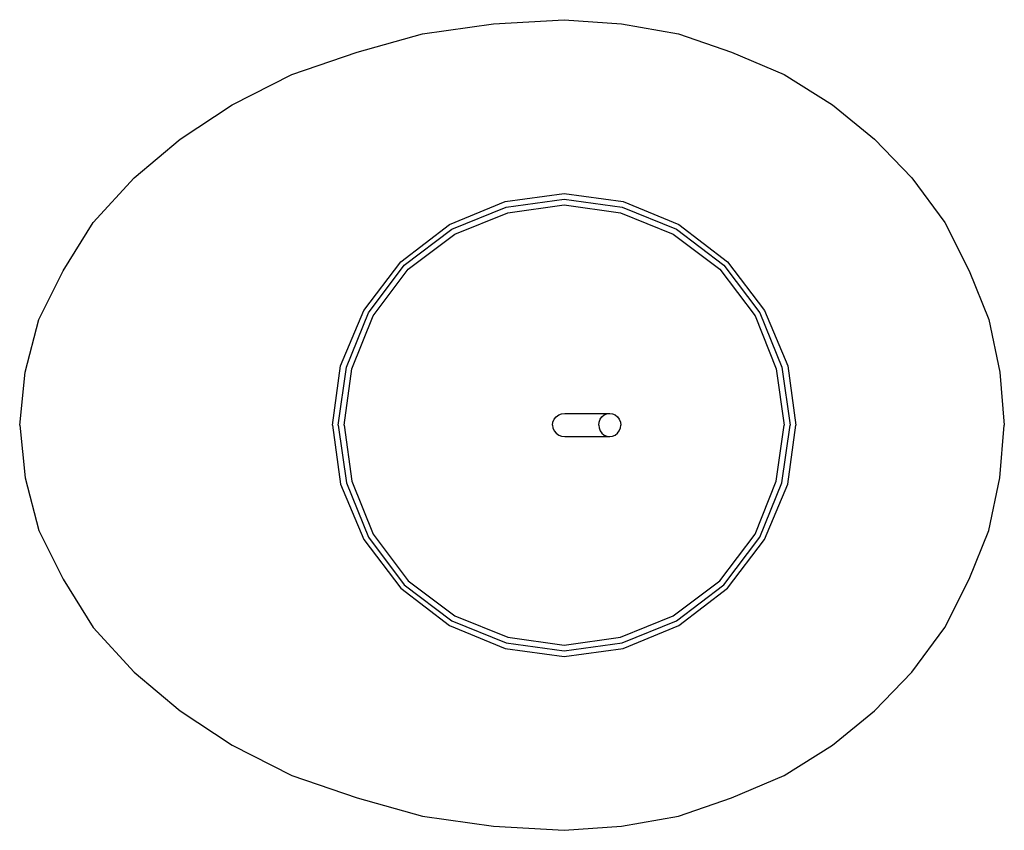
# Model space of a CAD drawing. Extents: x 0 to 85, y 0 to 70.
import ezdxf

# ---------------------------------------------------------------- set-up
doc = ezdxf.new("R2010")
doc.units = 0
doc.header["$MEASUREMENT"] = 0

msp = doc.modelspace()

# ---------------------------------------------------------------- linework, layer by layer
for p, q in [((40.89, 69.65), (47, 70)), ((47, 70), (51.94, 69.65)), ((34.78, 68.775), (40.89, 69.65)), ((51.94, 69.65), (56.88, 68.775)), ((29.14, 67.2), (34.78, 68.775)), ((56.88, 68.775), (61.44, 67.2)), ((23.5, 65.275), (29.14, 67.2)), ((61.44, 67.2), (66, 65.275)), ((18.33, 62.65), (23.5, 65.275)), ((66, 65.275), (70.18, 62.65)), ((13.865, 59.675), (18.33, 62.65)), ((70.18, 62.65), (73.79, 59.675)), ((9.87, 56.35), (13.865, 59.675)), ((73.79, 59.675), (77.02, 56.35)), ((6.345, 52.5), (9.87, 56.35)), ((77.02, 56.35), (79.87, 52.5)), ((41.9, 54.3), (47, 55)), ((42, 53.8), (47, 54.5)), ((47, 55), (52.1, 54.3)), ((47, 54.5), (52, 53.8)), ((37.1, 52.3), (41.9, 54.3)), ((37.3, 51.9), (42, 53.8)), ((42.136, 53.316), (47, 54)), ((47, 54), (51.864, 53.316)), ((52, 53.8), (56.7, 51.9)), ((52.1, 54.3), (56.9, 52.3)), ((37.576, 51.492), (42.136, 53.316)), ((51.864, 53.316), (56.424, 51.492)), ((3.76, 48.3), (6.345, 52.5)), ((32.9, 49.1), (37.1, 52.3)), ((33.2, 48.8), (37.3, 51.9)), ((56.7, 51.9), (60.8, 48.8)), ((56.7, 51.9), (60.8, 48.8)), ((56.9, 52.3), (61.1, 49.1)), ((79.87, 52.5), (81.96, 48.3)), ((33.548, 48.452), (37.576, 51.492)), ((56.424, 51.492), (60.452, 48.452)), ((29.7, 44.9), (32.9, 49.1)), ((30.1, 44.7), (33.2, 48.8)), ((30.1, 44.7), (33.2, 48.8)), ((30.508, 44.424), (33.548, 48.452)), ((60.452, 48.452), (63.492, 44.424)), ((60.8, 48.8), (63.9, 44.7)), ((60.8, 48.8), (63.9, 44.7)), ((61.1, 49.1), (64.3, 44.9)), ((1.645, 44.1), (3.76, 48.3)), ((81.96, 48.3), (83.67, 44.1)), ((27.7, 40.1), (29.7, 44.9)), ((28.2, 40), (30.1, 44.7)), ((28.2, 40), (30.1, 44.7)), ((28.684, 39.864), (30.508, 44.424)), ((63.492, 44.424), (65.316, 39.864)), ((63.9, 44.7), (65.8, 40)), ((64.3, 44.9), (66.3, 40.1)), ((0.47, 39.55), (1.645, 44.1)), ((0.47, 39.55), (1.645, 44.1)), ((83.67, 44.1), (84.62, 39.55)), ((27, 35), (27.7, 40.1)), ((27.5, 35), (28.2, 40)), ((65.8, 40), (66.5, 35)), ((66.3, 40.1), (67, 35)), ((0, 35), (0.47, 39.55)), ((28, 35), (28.684, 39.864)), ((65.316, 39.864), (66, 35)), ((84.62, 39.55), (85, 35)), ((46.1388, 35.496), (46.307, 35.708)), ((46.307, 35.708), (46.5299, 35.868)), ((46.5299, 35.868), (46.7823, 35.964)), ((46.7823, 35.964), (47.0515, 36)), ((47.0515, 36), (50.9365, 36)), ((50.111, 35.496), (50.2631, 35.708)), ((50.2631, 35.708), (50.4647, 35.868)), ((50.4647, 35.868), (50.693, 35.964)), ((50.693, 35.964), (50.9365, 36)), ((50.9365, 36), (51.1799, 35.964)), ((51.1799, 35.964), (51.4082, 35.868)), ((51.4082, 35.868), (51.6098, 35.708)), ((51.6098, 35.708), (51.762, 35.496)), ((0, 35), (0.47, 30.45)), ((27, 35), (27.7, 29.9)), ((27.5, 35), (28.2, 30)), ((28, 35), (28.684, 30.136)), ((46, 35), (46.0379, 35.256)), ((46, 35), (46.0379, 34.744)), ((46.0379, 35.256), (46.1388, 35.496)), ((49.9854, 35), (50.0197, 35.256)), ((49.9854, 35), (50.0197, 34.744)), ((50.0197, 35.256), (50.111, 35.496)), ((51.762, 35.496), (51.8533, 35.256)), ((51.8533, 35.256), (51.8875, 35)), ((51.8533, 34.744), (51.8875, 35)), ((65.316, 30.136), (66, 35)), ((65.8, 30), (66.5, 35)), ((66.3, 29.9), (67, 35)), ((84.62, 30.45), (85, 35)), ((46.0379, 34.744), (46.1388, 34.504)), ((46.1388, 34.504), (46.307, 34.292)), ((46.307, 34.292), (46.5299, 34.132)), ((46.5299, 34.132), (46.7823, 34.036)), ((46.7823, 34.036), (47.0515, 34)), ((47.0515, 34), (50.9365, 34)), ((50.0197, 34.744), (50.111, 34.504)), ((50.111, 34.504), (50.2631, 34.292)), ((50.2631, 34.292), (50.4647, 34.132)), ((50.4647, 34.132), (50.693, 34.036)), ((50.693, 34.036), (50.9365, 34)), ((50.9365, 34), (51.1799, 34.036)), ((51.1799, 34.036), (51.4082, 34.132)), ((51.4082, 34.132), (51.6098, 34.292)), ((51.6098, 34.292), (51.762, 34.504)), ((51.762, 34.504), (51.8533, 34.744)), ((0.47, 30.45), (1.645, 25.9)), ((0.47, 30.45), (1.645, 25.9)), ((27.7, 29.9), (29.7, 25.1)), ((28.2, 30), (30.1, 25.3)), ((28.684, 30.136), (30.508, 25.576)), ((28.684, 30.136), (30.508, 25.576)), ((63.492, 25.576), (65.316, 30.136)), ((63.9, 25.3), (65.8, 30)), ((64.3, 25.1), (66.3, 29.9)), ((83.67, 25.9), (84.62, 30.45)), ((1.645, 25.9), (3.76, 21.7)), ((30.508, 25.576), (33.548, 21.548)), ((30.508, 25.576), (33.548, 21.548)), ((60.452, 21.548), (63.492, 25.576)), ((60.452, 21.548), (63.492, 25.576)), ((81.96, 21.7), (83.67, 25.9)), ((29.7, 25.1), (32.9, 20.9)), ((30.1, 25.3), (33.2, 21.2)), ((60.8, 21.2), (63.9, 25.3)), ((60.8, 21.2), (63.9, 25.3)), ((61.1, 20.9), (64.3, 25.1)), ((3.76, 21.7), (6.345, 17.5)), ((33.548, 21.548), (37.576, 18.508)), ((33.548, 21.548), (37.576, 18.508)), ((56.424, 18.508), (60.452, 21.548)), ((56.424, 18.508), (60.452, 21.548)), ((79.87, 17.5), (81.96, 21.7)), ((32.9, 20.9), (37.1, 17.7)), ((33.2, 21.2), (37.3, 18.1)), ((56.7, 18.1), (60.8, 21.2)), ((56.9, 17.7), (61.1, 20.9)), ((37.3, 18.1), (42, 16.2)), ((37.576, 18.508), (42.136, 16.684)), ((51.864, 16.684), (56.424, 18.508)), ((52, 16.2), (56.7, 18.1)), ((52, 16.2), (56.7, 18.1)), ((6.345, 17.5), (9.87, 13.65)), ((37.1, 17.7), (41.9, 15.7)), ((52.1, 15.7), (56.9, 17.7)), ((77.02, 13.65), (79.87, 17.5)), ((42, 16.2), (47, 15.5)), ((42.136, 16.684), (47, 16)), ((47, 16), (51.864, 16.684)), ((47, 15.5), (52, 16.2)), ((41.9, 15.7), (47, 15)), ((47, 15), (52.1, 15.7)), ((9.87, 13.65), (13.865, 10.325)), ((73.79, 10.325), (77.02, 13.65)), ((13.865, 10.325), (18.33, 7.35)), ((70.18, 7.35), (73.79, 10.325)), ((18.33, 7.35), (23.5, 4.725)), ((66, 4.725), (70.18, 7.35)), ((23.5, 4.725), (29.14, 2.8)), ((61.44, 2.8), (66, 4.725)), ((29.14, 2.8), (34.78, 1.225)), ((56.88, 1.225), (61.44, 2.8)), ((34.78, 1.225), (40.89, 0.35)), ((51.94, 0.35), (56.88, 1.225)), ((40.89, 0.35), (47, 0)), ((40.89, 0.35), (47, 0)), ((47, 0), (51.94, 0.35)), ((47, 0), (51.94, 0.35))]:
    msp.add_line(p, q)

doc.saveas('drawing.dxf')
